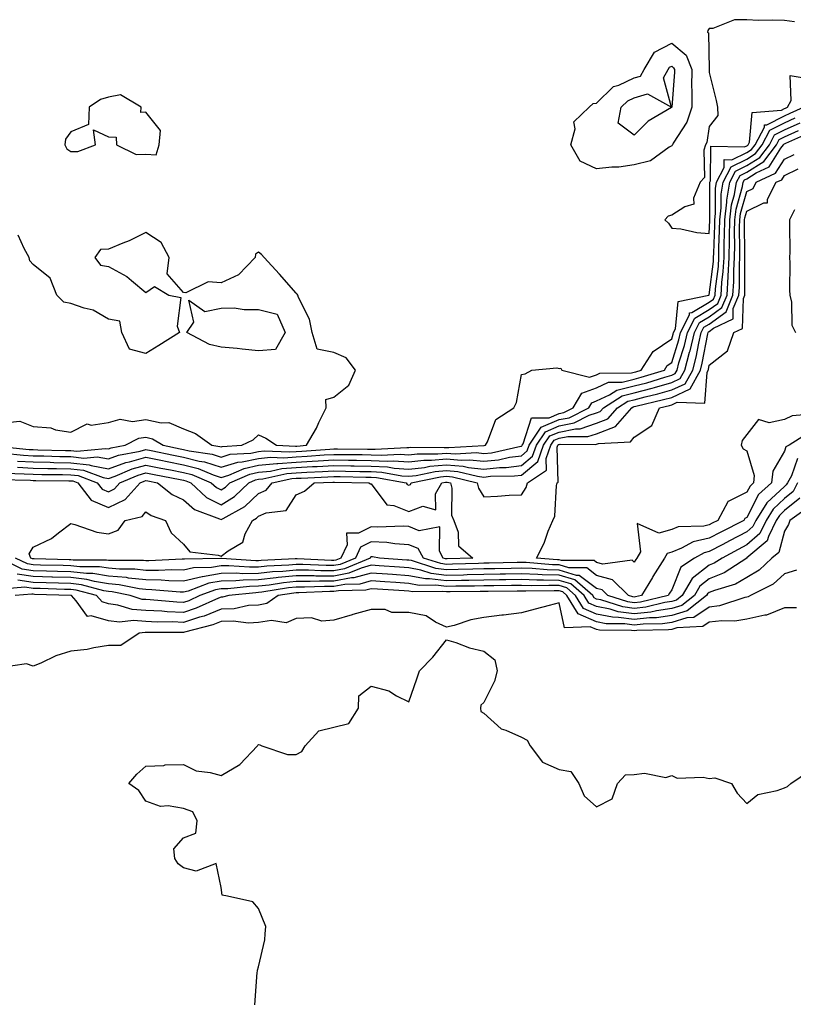
# Model space of a CAD drawing. Units: inches. Extents: x 1016003 to 1018643, y 7237178 to 7239818.
# Drawn here: x 1017554 to 1017760, y 7238613 to 7238875 of the extents above; entities that cross this region are included whole.
import ezdxf

# ---------------------------------------------------------------- set-up
doc = ezdxf.new("R2010")
doc.units = ezdxf.units.IN
doc.header["$MEASUREMENT"] = 0
doc.layers.add('Contour_10167237', color=7, linetype='Continuous', true_color=0x0f5e75)

msp = doc.modelspace()

# ---------------------------------------------------------------- linework, layer by layer
at = {"layer": 'Contour_10167237'}
for points in [[(1017760.74, 7238874.61, 2866), (1017758.05, 7238874.97, 2866), (1017754.86, 7238875.11, 2866), (1017751.15, 7238875.02, 2866), (1017748.05, 7238875.18, 2866), (1017744.76, 7238875.21, 2866), (1017738.98, 7238872.85, 2866), (1017738.05, 7238872.87, 2866), (1017737.67, 7238872.3, 2866), (1017737.53, 7238871.92, 2866), (1017737.84, 7238871.71, 2866), (1017737.98, 7238861.99, 2866), (1017738, 7238861.92, 2866), (1017738, 7238861.87, 2866), (1017738.05, 7238861.16, 2866), (1017739.85, 7238853.72, 2866), (1017740.25, 7238851.92, 2866), (1017740.29, 7238849.68, 2866), (1017738.05, 7238846.76, 2866), (1017737.42, 7238842.55, 2866), (1017737.07, 7238841.92, 2866), (1017736.63, 7238840.5, 2866), (1017736.74, 7238833.23, 2866), (1017735.64, 7238831.92, 2866), (1017733.85, 7238827.72, 2866), (1017733.89, 7238826.08, 2866), (1017731.55, 7238825.42, 2866), (1017728.05, 7238823.16, 2866), (1017727.08, 7238822.89, 2866), (1017726.2, 7238821.92, 2866), (1017727.22, 7238821.09, 2866), (1017728.05, 7238819.73, 2866), (1017730.47, 7238819.5, 2866), (1017734.72, 7238818.59, 2866), (1017738.05, 7238818.34, 2866), (1017738.18, 7238821.79, 2866), (1017738.18, 7238821.92, 2866), (1017738.2, 7238822.07, 2866), (1017738.21, 7238831.76, 2866), (1017738.23, 7238831.92, 2866), (1017738.41, 7238832.28, 2866), (1017738.45, 7238841.52, 2866), (1017747.46, 7238841.33, 2866), (1017748.05, 7238841.63, 2866), (1017748.24, 7238841.73, 2866), (1017748.37, 7238841.92, 2866), (1017748.72, 7238842.59, 2866), (1017749.45, 7238850.52, 2866), (1017757.25, 7238851.12, 2866), (1017758.05, 7238851.54, 2866), (1017758.31, 7238851.66, 2866), (1017758.91, 7238851.92, 2866), (1017759.87, 7238853.74, 2866), (1017759.6, 7238860.37, 2866), (1017765.53, 7238859.4, 2866)], [(1017548.29, 7238761.68, 2865), (1017556.97, 7238760.84, 2865), (1017558.05, 7238760.78, 2865), (1017559.22, 7238760.75, 2865), (1017566.66, 7238760.53, 2865), (1017568.05, 7238760.5, 2865), (1017569.65, 7238760.32, 2865), (1017577.24, 7238761.11, 2865), (1017578.05, 7238760.95, 2865), (1017578.76, 7238761.21, 2865), (1017582.51, 7238761.92, 2865), (1017586.17, 7238763.8, 2865), (1017588.05, 7238764.05, 2865), (1017589.81, 7238763.68, 2865), (1017592.61, 7238761.92, 2865), (1017597.13, 7238761, 2865), (1017598.05, 7238760.82, 2865), (1017599.52, 7238760.45, 2865), (1017605.71, 7238759.58, 2865), (1017608.05, 7238758.8, 2865), (1017610.43, 7238759.54, 2865), (1017615.99, 7238759.86, 2865), (1017618.05, 7238760.29, 2865), (1017619.53, 7238760.44, 2865), (1017626.29, 7238760.16, 2865), (1017628.05, 7238760.3, 2865), (1017629.58, 7238760.39, 2865), (1017637.04, 7238760.91, 2865), (1017638.05, 7238760.97, 2865), (1017639.01, 7238760.96, 2865), (1017647.06, 7238760.93, 2865), (1017648.05, 7238760.92, 2865), (1017649.1, 7238760.87, 2865), (1017657.5, 7238761.37, 2865), (1017658.05, 7238761.33, 2865), (1017658.58, 7238761.39, 2865), (1017667.42, 7238761.3, 2865), (1017668.05, 7238761.35, 2865), (1017668.67, 7238761.3, 2865), (1017677.98, 7238761.85, 2865), (1017678.05, 7238761.84, 2865), (1017678.12, 7238761.85, 2865), (1017678.44, 7238761.92, 2865), (1017678.95, 7238762.82, 2865), (1017681.19, 7238768.78, 2865), (1017685.96, 7238771.92, 2865), (1017686.69, 7238773.28, 2865), (1017688.05, 7238780.79, 2865), (1017688.99, 7238780.98, 2865), (1017690.77, 7238781.92, 2865), (1017697.44, 7238782.53, 2865), (1017698.05, 7238782.4, 2865), (1017698.56, 7238782.43, 2865), (1017698.76, 7238781.92, 2865), (1017706.17, 7238780.05, 2865), (1017708.05, 7238780.72, 2865), (1017708.86, 7238781.11, 2865), (1017717.3, 7238781.17, 2865), (1017718.05, 7238781.35, 2865), (1017718.5, 7238781.47, 2865), (1017719.94, 7238781.92, 2865), (1017723.07, 7238786.9, 2865), (1017728.05, 7238790.22, 2865), (1017728.45, 7238791.52, 2865), (1017728.55, 7238791.92, 2865), (1017729.06, 7238792.93, 2865), (1017729.77, 7238800.2, 2865), (1017737.97, 7238801.92, 2865), (1017738.01, 7238801.96, 2865), (1017738.05, 7238801.98, 2865), (1017739.14, 7238810.83, 2865), (1017739.2, 7238811.92, 2865), (1017739.22, 7238813.09, 2865), (1017739.49, 7238820.48, 2865), (1017739.51, 7238821.92, 2865), (1017739.71, 7238823.58, 2865), (1017739.72, 7238830.25, 2865), (1017740, 7238831.92, 2865), (1017742.01, 7238835.88, 2865), (1017742.01, 7238837.96, 2865), (1017744.04, 7238837.91, 2865), (1017748.05, 7238839.87, 2865), (1017749.31, 7238840.66, 2865), (1017750.26, 7238841.92, 2865), (1017752.73, 7238846.6, 2865), (1017752.78, 7238847.19, 2865), (1017753.36, 7238847.23, 2865), (1017758.05, 7238849.65, 2865), (1017759.61, 7238850.36, 2865), (1017763.13, 7238851.92, 2865)], [(1017550.17, 7238759.8, 2864), (1017555.42, 7238759.29, 2864), (1017558.05, 7238759.14, 2864), (1017560.89, 7238759.08, 2864), (1017565.09, 7238758.96, 2864), (1017568.05, 7238758.9, 2864), (1017571.46, 7238758.51, 2864), (1017575.01, 7238758.88, 2864), (1017578.05, 7238758.33, 2864), (1017580.71, 7238759.26, 2864), (1017586.49, 7238760.36, 2864), (1017588.05, 7238760.79, 2864), (1017589.47, 7238760.5, 2864), (1017595.42, 7238759.29, 2864), (1017598.05, 7238758.78, 2864), (1017602.24, 7238757.73, 2864), (1017603.66, 7238757.53, 2864), (1017608.05, 7238756.07, 2864), (1017612.51, 7238757.46, 2864), (1017613.65, 7238757.52, 2864), (1017618.05, 7238758.44, 2864), (1017621.21, 7238758.76, 2864), (1017624.74, 7238758.61, 2864), (1017628.05, 7238758.86, 2864), (1017630.94, 7238759.03, 2864), (1017635.48, 7238759.35, 2864), (1017638.05, 7238759.51, 2864), (1017640.5, 7238759.47, 2864), (1017645.58, 7238759.45, 2864), (1017648.05, 7238759.42, 2864), (1017650.7, 7238759.27, 2864), (1017655.71, 7238759.58, 2864), (1017658.05, 7238759.42, 2864), (1017660.3, 7238759.67, 2864), (1017665.75, 7238759.62, 2864), (1017668.05, 7238759.82, 2864), (1017670.34, 7238759.63, 2864), (1017676.1, 7238759.97, 2864), (1017678.05, 7238759.75, 2864), (1017680.01, 7238759.96, 2864), (1017687.84, 7238761.71, 2864), (1017688.05, 7238761.73, 2864), (1017688.15, 7238761.82, 2864), (1017688.19, 7238761.92, 2864), (1017688.45, 7238762.32, 2864), (1017690.72, 7238769.25, 2864), (1017695.38, 7238769.25, 2864), (1017698.05, 7238770.41, 2864), (1017699.32, 7238770.65, 2864), (1017701.84, 7238771.92, 2864), (1017704.15, 7238775.82, 2864), (1017708.05, 7238777.22, 2864), (1017711.24, 7238778.73, 2864), (1017714.89, 7238778.76, 2864), (1017718.05, 7238779.54, 2864), (1017719.94, 7238780.03, 2864), (1017726.09, 7238781.92, 2864), (1017726.84, 7238783.13, 2864), (1017728.05, 7238783.93, 2864), (1017729.94, 7238790.03, 2864), (1017730.39, 7238791.92, 2864), (1017732.75, 7238796.62, 2864), (1017732.81, 7238797.16, 2864), (1017733.43, 7238797.3, 2864), (1017738.05, 7238799.99, 2864), (1017739.16, 7238800.81, 2864), (1017739.62, 7238801.92, 2864), (1017739.73, 7238803.6, 2864), (1017740.46, 7238809.51, 2864), (1017740.6, 7238811.92, 2864), (1017740.63, 7238814.5, 2864), (1017740.79, 7238819.18, 2864), (1017740.83, 7238821.92, 2864), (1017741.23, 7238825.1, 2864), (1017741.23, 7238828.74, 2864), (1017741.78, 7238831.92, 2864), (1017743.89, 7238836.08, 2864), (1017748.05, 7238838.11, 2864), (1017750.38, 7238839.59, 2864), (1017752.15, 7238841.92, 2864), (1017754.19, 7238845.78, 2864), (1017758.05, 7238847.78, 2864), (1017760.92, 7238849.05, 2864)], [(1017553.87, 7238757.74, 2863), (1017558.05, 7238757.51, 2863), (1017562.56, 7238757.41, 2863), (1017563.51, 7238757.38, 2863), (1017568.05, 7238757.29, 2863), (1017572.88, 7238756.75, 2863), (1017573.43, 7238756.54, 2863), (1017578.05, 7238755.69, 2863), (1017582.66, 7238757.31, 2863), (1017583.63, 7238757.5, 2863), (1017588.05, 7238758.72, 2863), (1017592.04, 7238757.93, 2863), (1017593.71, 7238757.58, 2863), (1017598.05, 7238756.72, 2863), (1017601.9, 7238755.77, 2863), (1017605.91, 7238754.06, 2863), (1017608.05, 7238753.36, 2863), (1017610.12, 7238753.99, 2863), (1017614.18, 7238755.79, 2863), (1017618.05, 7238756.6, 2863), (1017622.89, 7238757.08, 2863), (1017623.19, 7238757.06, 2863), (1017628.05, 7238757.43, 2863), (1017632.3, 7238757.67, 2863), (1017633.92, 7238757.79, 2863), (1017638.05, 7238758.03, 2863), (1017642, 7238757.97, 2863), (1017644.1, 7238757.97, 2863), (1017648.05, 7238757.92, 2863), (1017652.28, 7238757.69, 2863), (1017653.92, 7238757.79, 2863), (1017658.05, 7238757.51, 2863), (1017662.01, 7238757.96, 2863), (1017664.06, 7238757.93, 2863), (1017668.05, 7238758.29, 2863), (1017672.01, 7238757.96, 2863), (1017674.22, 7238758.09, 2863), (1017678.05, 7238757.66, 2863), (1017681.9, 7238758.07, 2863), (1017684.87, 7238758.74, 2863), (1017688.05, 7238759.16, 2863), (1017689.55, 7238760.42, 2863), (1017690.1, 7238761.92, 2863), (1017693.26, 7238766.71, 2863), (1017698.05, 7238768.76, 2863), (1017700.7, 7238769.27, 2863), (1017705.94, 7238771.92, 2863), (1017706.73, 7238773.24, 2863), (1017708.05, 7238773.73, 2863), (1017711.46, 7238775.33, 2863), (1017713.4, 7238776.57, 2863), (1017718.05, 7238777.71, 2863), (1017721.39, 7238778.58, 2863), (1017726.19, 7238780.06, 2863), (1017728.05, 7238780.58, 2863), (1017728.97, 7238781, 2863), (1017729.47, 7238781.92, 2863), (1017729.97, 7238783.84, 2863), (1017731.44, 7238788.53, 2863), (1017732.24, 7238791.92, 2863), (1017734.17, 7238795.8, 2863), (1017738.05, 7238798.04, 2863), (1017740.28, 7238799.69, 2863), (1017741.2, 7238801.92, 2863), (1017741.42, 7238805.29, 2863), (1017741.78, 7238808.19, 2863), (1017741.99, 7238811.92, 2863), (1017742.03, 7238815.9, 2863), (1017742.1, 7238817.87, 2863), (1017742.16, 7238821.92, 2863), (1017742.76, 7238826.63, 2863), (1017742.76, 7238827.21, 2863), (1017743.56, 7238831.92, 2863), (1017745.06, 7238834.91, 2863), (1017748.05, 7238836.36, 2863), (1017751.47, 7238838.5, 2863), (1017754.05, 7238841.92, 2863), (1017755.42, 7238844.55, 2863), (1017758.05, 7238845.89, 2863), (1017762.22, 7238847.75, 2863)], [(1017550.62, 7238754.49, 2861), (1017555.6, 7238754.37, 2861), (1017558.05, 7238754.23, 2861), (1017560.32, 7238754.19, 2861), (1017565.84, 7238754.13, 2861), (1017568.05, 7238754.09, 2861), (1017569.99, 7238753.86, 2861), (1017575.08, 7238751.92, 2861), (1017576.39, 7238750.26, 2861), (1017578.05, 7238749.55, 2861), (1017579.67, 7238750.3, 2861), (1017581.12, 7238751.92, 2861), (1017585.96, 7238754.01, 2861), (1017588.05, 7238754.59, 2861), (1017590.27, 7238754.14, 2861), (1017597.16, 7238752.81, 2861), (1017598.05, 7238752.63, 2861), (1017598.63, 7238752.5, 2861), (1017599.97, 7238751.92, 2861), (1017604.18, 7238748.05, 2861), (1017608.05, 7238746.08, 2861), (1017611.65, 7238748.32, 2861), (1017615.41, 7238751.92, 2861), (1017617.25, 7238752.72, 2861), (1017618.05, 7238752.9, 2861), (1017619.13, 7238753, 2861), (1017625.59, 7238754.38, 2861), (1017628.05, 7238754.57, 2861), (1017630.86, 7238754.73, 2861), (1017635.05, 7238754.92, 2861), (1017638.05, 7238755.09, 2861), (1017641.18, 7238755.05, 2861), (1017645.01, 7238754.96, 2861), (1017648.05, 7238754.91, 2861), (1017650.89, 7238754.76, 2861), (1017656.17, 7238753.8, 2861), (1017658.05, 7238753.68, 2861), (1017660.03, 7238753.9, 2861), (1017665.02, 7238754.95, 2861), (1017668.05, 7238755.22, 2861), (1017671.1, 7238754.97, 2861), (1017676.29, 7238753.68, 2861), (1017678.05, 7238753.48, 2861), (1017679.8, 7238753.67, 2861), (1017686.21, 7238753.76, 2861), (1017688.05, 7238754, 2861), (1017692.37, 7238757.6, 2861), (1017693.92, 7238761.92, 2861), (1017695.57, 7238764.4, 2861), (1017698.05, 7238765.46, 2861), (1017702.46, 7238766.33, 2861), (1017703.65, 7238766.32, 2861), (1017708.05, 7238767.79, 2861), (1017711.03, 7238768.94, 2861), (1017713.64, 7238771.92, 2861), (1017716.33, 7238773.64, 2861), (1017718.05, 7238774.06, 2861), (1017720.95, 7238774.82, 2861), (1017724.36, 7238775.61, 2861), (1017728.05, 7238776.65, 2861), (1017731.65, 7238778.32, 2861), (1017733.63, 7238781.92, 2861), (1017734.55, 7238785.42, 2861), (1017735.26, 7238789.13, 2861), (1017735.92, 7238791.92, 2861), (1017736.63, 7238793.34, 2861), (1017738.05, 7238794.17, 2861), (1017742.51, 7238797.46, 2861), (1017744.36, 7238801.92, 2861), (1017744.58, 7238805.39, 2861), (1017744.57, 7238808.44, 2861), (1017744.77, 7238811.92, 2861), (1017744.81, 7238815.16, 2861), (1017744.77, 7238818.64, 2861), (1017744.81, 7238821.92, 2861), (1017745.18, 7238824.79, 2861), (1017746.91, 7238830.78, 2861), (1017747.1, 7238831.92, 2861), (1017747.42, 7238832.55, 2861), (1017748.05, 7238832.86, 2861), (1017750.56, 7238834.43, 2861), (1017753.95, 7238836.02, 2861), (1017757.14, 7238841.01, 2861), (1017757.83, 7238841.92, 2861), (1017757.9, 7238842.07, 2861), (1017758.05, 7238842.14, 2861), (1017758.45, 7238842.32, 2861), (1017764.82, 7238845.15, 2861)], [(1017553.86, 7238756.11, 2862), (1017558.05, 7238755.87, 2862), (1017561.92, 7238755.79, 2862), (1017564.2, 7238755.77, 2862), (1017568.05, 7238755.69, 2862), (1017571.44, 7238755.31, 2862), (1017576.66, 7238753.31, 2862), (1017578.05, 7238753.05, 2862), (1017579.8, 7238753.67, 2862), (1017584.35, 7238755.62, 2862), (1017588.05, 7238756.66, 2862), (1017592, 7238755.87, 2862), (1017594.61, 7238755.36, 2862), (1017598.05, 7238754.68, 2862), (1017600.26, 7238754.13, 2862), (1017605.45, 7238751.92, 2862), (1017606.81, 7238750.68, 2862), (1017608.05, 7238750.05, 2862), (1017609.21, 7238750.76, 2862), (1017610.41, 7238751.92, 2862), (1017615.72, 7238754.25, 2862), (1017618.05, 7238754.74, 2862), (1017621.18, 7238755.05, 2862), (1017624.26, 7238755.71, 2862), (1017628.05, 7238756, 2862), (1017632.38, 7238756.25, 2862), (1017633.67, 7238756.3, 2862), (1017638.05, 7238756.57, 2862), (1017642.63, 7238756.5, 2862), (1017643.49, 7238756.48, 2862), (1017648.05, 7238756.41, 2862), (1017652.32, 7238756.19, 2862), (1017654.11, 7238755.86, 2862), (1017658.05, 7238755.59, 2862), (1017662.18, 7238756.05, 2862), (1017663.62, 7238756.35, 2862), (1017668.05, 7238756.75, 2862), (1017672.51, 7238756.38, 2862), (1017673.94, 7238756.03, 2862), (1017678.05, 7238755.57, 2862), (1017682.14, 7238756.01, 2862), (1017683.94, 7238756.03, 2862), (1017688.05, 7238756.58, 2862), (1017690.96, 7238759.01, 2862), (1017692.01, 7238761.92, 2862), (1017694.42, 7238765.55, 2862), (1017698.05, 7238767.12, 2862), (1017702.06, 7238767.91, 2862), (1017706.03, 7238769.9, 2862), (1017708.05, 7238770.57, 2862), (1017709.03, 7238770.94, 2862), (1017709.88, 7238771.92, 2862), (1017714.87, 7238775.1, 2862), (1017718.05, 7238775.88, 2862), (1017722.84, 7238777.13, 2862), (1017723.45, 7238777.32, 2862), (1017728.05, 7238778.62, 2862), (1017730.31, 7238779.66, 2862), (1017731.55, 7238781.92, 2862), (1017732.82, 7238786.69, 2862), (1017732.92, 7238787.05, 2862), (1017734.08, 7238791.92, 2862), (1017735.4, 7238794.57, 2862), (1017738.05, 7238796.11, 2862), (1017741.39, 7238798.58, 2862), (1017742.78, 7238801.92, 2862), (1017743.1, 7238806.87, 2862), (1017743.1, 7238806.97, 2862), (1017743.38, 7238811.92, 2862), (1017743.44, 7238816.53, 2862), (1017743.43, 7238817.3, 2862), (1017743.48, 7238821.92, 2862), (1017744, 7238825.97, 2862), (1017744.77, 7238828.64, 2862), (1017745.33, 7238831.92, 2862), (1017746.24, 7238833.73, 2862), (1017748.05, 7238834.61, 2862), (1017752.54, 7238837.43, 2862), (1017755.94, 7238841.92, 2862), (1017756.66, 7238843.31, 2862), (1017758.05, 7238844.02, 2862), (1017761.84, 7238845.71, 2862)], [(1017548.96, 7238752.83, 2860), (1017557.34, 7238752.63, 2860), (1017558.05, 7238752.59, 2860), (1017558.71, 7238752.58, 2860), (1017567.47, 7238752.5, 2860), (1017568.05, 7238752.49, 2860), (1017568.56, 7238752.43, 2860), (1017569.88, 7238751.92, 2860), (1017573.47, 7238747.34, 2860), (1017578.05, 7238745.38, 2860), (1017582.51, 7238747.46, 2860), (1017586.51, 7238751.92, 2860), (1017587.58, 7238752.39, 2860), (1017588.05, 7238752.52, 2860), (1017588.55, 7238752.42, 2860), (1017591.12, 7238751.92, 2860), (1017594.99, 7238748.86, 2860), (1017598.05, 7238747.43, 2860), (1017600.97, 7238744.84, 2860), (1017607.64, 7238742.33, 2860), (1017608.05, 7238742.13, 2860), (1017608.59, 7238742.46, 2860), (1017614.38, 7238745.59, 2860), (1017618.05, 7238749.07, 2860), (1017620.03, 7238749.94, 2860), (1017621.62, 7238751.92, 2860), (1017626.92, 7238753.05, 2860), (1017628.05, 7238753.14, 2860), (1017629.34, 7238753.21, 2860), (1017636.44, 7238753.53, 2860), (1017638.05, 7238753.63, 2860), (1017639.73, 7238753.6, 2860), (1017646.55, 7238753.42, 2860), (1017648.05, 7238753.4, 2860), (1017649.46, 7238753.33, 2860), (1017657.29, 7238751.92, 2860), (1017657.64, 7238751.51, 2860), (1017658.05, 7238751.35, 2860), (1017658.47, 7238751.5, 2860), (1017658.7, 7238751.92, 2860), (1017666.43, 7238753.54, 2860), (1017668.05, 7238753.69, 2860), (1017669.68, 7238753.55, 2860), (1017676.25, 7238751.92, 2860), (1017676.6, 7238750.47, 2860), (1017678.05, 7238748.21, 2860), (1017681.62, 7238748.35, 2860), (1017684.75, 7238748.62, 2860), (1017688.05, 7238748.75, 2860), (1017689.28, 7238750.69, 2860), (1017689.6, 7238751.92, 2860), (1017694.67, 7238755.3, 2860), (1017694.58, 7238758.45, 2860), (1017695.83, 7238761.92, 2860), (1017696.72, 7238763.25, 2860), (1017698.05, 7238763.82, 2860), (1017700.41, 7238764.28, 2860), (1017705.74, 7238764.23, 2860), (1017708.05, 7238765.01, 2860), (1017713.03, 7238766.94, 2860), (1017717.4, 7238771.92, 2860), (1017717.8, 7238772.17, 2860), (1017718.05, 7238772.23, 2860), (1017718.48, 7238772.35, 2860), (1017725.89, 7238774.08, 2860), (1017728.05, 7238774.68, 2860), (1017733, 7238776.97, 2860), (1017735.71, 7238781.92, 2860), (1017736.19, 7238783.78, 2860), (1017737.68, 7238791.55, 2860), (1017737.77, 7238791.92, 2860), (1017737.85, 7238792.12, 2860), (1017738.05, 7238792.22, 2860), (1017739.21, 7238793.08, 2860), (1017744.37, 7238795.6, 2860), (1017744.44, 7238798.31, 2860), (1017745.94, 7238801.92, 2860), (1017746.07, 7238803.9, 2860), (1017746.05, 7238809.92, 2860), (1017746.16, 7238811.92, 2860), (1017746.18, 7238813.79, 2860), (1017746.12, 7238819.99, 2860), (1017746.14, 7238821.92, 2860), (1017746.35, 7238823.62, 2860), (1017748.05, 7238829.47, 2860), (1017749.69, 7238830.28, 2860), (1017750.54, 7238831.92, 2860), (1017755.65, 7238834.32, 2860), (1017758.05, 7238838.07, 2860), (1017760.61, 7238839.36, 2860)], [(1017766.46, 7238770.33, 2859), (1017760.16, 7238769.81, 2859), (1017758.05, 7238768.79, 2859), (1017754.02, 7238767.89, 2859), (1017751.16, 7238768.81, 2859), (1017748.05, 7238764.83, 2859), (1017746.78, 7238763.19, 2859), (1017746.55, 7238761.92, 2859), (1017747.1, 7238760.97, 2859), (1017748.05, 7238760.46, 2859), (1017750.03, 7238753.9, 2859), (1017749.84, 7238751.92, 2859), (1017748.9, 7238751.07, 2859), (1017748.05, 7238749.41, 2859), (1017743.08, 7238746.95, 2859), (1017743.02, 7238746.95, 2859), (1017743.01, 7238746.88, 2859), (1017740.28, 7238741.92, 2859), (1017738.8, 7238741.17, 2859), (1017738.05, 7238740.78, 2859), (1017736.57, 7238740.44, 2859), (1017729.76, 7238740.21, 2859), (1017728.05, 7238739.54, 2859), (1017724.64, 7238738.51, 2859), (1017718.86, 7238741.11, 2859), (1017719.72, 7238733.59, 2859), (1017718.73, 7238731.92, 2859), (1017718.47, 7238731.5, 2859), (1017718.05, 7238730.8, 2859), (1017717.47, 7238731.34, 2859), (1017709.69, 7238730.28, 2859), (1017708.05, 7238730.72, 2859), (1017707.37, 7238731.24, 2859), (1017698.71, 7238731.26, 2859), (1017698.05, 7238731.46, 2859), (1017697.6, 7238731.47, 2859), (1017692.04, 7238731.92, 2859), (1017694.08, 7238735.89, 2859), (1017695.17, 7238739.04, 2859), (1017696.35, 7238741.92, 2859), (1017696.91, 7238743.06, 2859), (1017697.38, 7238751.25, 2859), (1017697.55, 7238751.92, 2859), (1017697.85, 7238752.12, 2859), (1017697.58, 7238761.45, 2859), (1017697.75, 7238761.92, 2859), (1017697.87, 7238762.1, 2859), (1017698.05, 7238762.17, 2859), (1017698.37, 7238762.24, 2859), (1017707.82, 7238762.15, 2859), (1017708.05, 7238762.22, 2859), (1017708.55, 7238762.42, 2859), (1017717.1, 7238762.87, 2859), (1017718.05, 7238764.12, 2859), (1017722.77, 7238767.2, 2859), (1017724.76, 7238771.92, 2859), (1017727.42, 7238772.55, 2859), (1017728.05, 7238772.71, 2859), (1017729.53, 7238773.4, 2859), (1017736.87, 7238773.1, 2859), (1017737.45, 7238781.32, 2859), (1017737.78, 7238781.92, 2859), (1017737.84, 7238782.13, 2859), (1017738.05, 7238783.25, 2859), (1017742.91, 7238787.06, 2859), (1017744.62, 7238791.92, 2859), (1017746.93, 7238793.04, 2859), (1017747.14, 7238801.01, 2859), (1017747.51, 7238801.92, 2859), (1017747.55, 7238802.42, 2859), (1017747.52, 7238811.39, 2859), (1017747.55, 7238811.92, 2859), (1017747.55, 7238812.42, 2859), (1017747.45, 7238821.32, 2859), (1017747.46, 7238821.92, 2859), (1017747.53, 7238822.44, 2859), (1017748.05, 7238824.22, 2859), (1017752.56, 7238826.43, 2859), (1017753.55, 7238826.42, 2859), (1017753.57, 7238827.44, 2859), (1017755.87, 7238831.92, 2859), (1017757.36, 7238832.61, 2859), (1017758.05, 7238833.71, 2859), (1017761.67, 7238835.54, 2859)], [(1017760.73, 7238824.6, 2859), (1017759.43, 7238821.92, 2859), (1017759.38, 7238820.59, 2859), (1017759.47, 7238813.34, 2859), (1017759.43, 7238811.92, 2859), (1017759.51, 7238810.46, 2859), (1017759.38, 7238803.25, 2859), (1017759.47, 7238801.92, 2859), (1017759.95, 7238800.02, 2859), (1017760.05, 7238793.92, 2859), (1017761.03, 7238791.92, 2859)], [(1017551.91, 7238768.06, 2866), (1017554.47, 7238768.34, 2866), (1017558.05, 7238766.92, 2866), (1017562.68, 7238766.55, 2866), (1017563.91, 7238766.06, 2866), (1017568.05, 7238765.46, 2866), (1017572.37, 7238767.6, 2866), (1017573.43, 7238767.3, 2866), (1017578.05, 7238768.02, 2866), (1017581.13, 7238768.84, 2866), (1017584.42, 7238768.29, 2866), (1017588.05, 7238768.76, 2866), (1017592.06, 7238767.91, 2866), (1017594.15, 7238768.02, 2866), (1017598.05, 7238766.33, 2866), (1017601.23, 7238765.1, 2866), (1017605.62, 7238761.92, 2866), (1017607.75, 7238761.62, 2866), (1017608.05, 7238761.52, 2866), (1017608.35, 7238761.62, 2866), (1017613.56, 7238761.92, 2866), (1017616.55, 7238763.42, 2866), (1017618.05, 7238764.69, 2866), (1017619.92, 7238763.8, 2866), (1017622.78, 7238761.92, 2866), (1017627.84, 7238761.71, 2866), (1017628.05, 7238761.72, 2866), (1017628.24, 7238761.73, 2866), (1017630.78, 7238761.92, 2866), (1017633.47, 7238766.5, 2866), (1017634.11, 7238767.98, 2866), (1017636.02, 7238771.92, 2866), (1017635.9, 7238774.07, 2866), (1017638.05, 7238774.71, 2866), (1017642.07, 7238777.9, 2866), (1017643.88, 7238781.92, 2866), (1017641.37, 7238785.24, 2866), (1017638.05, 7238786.65, 2866), (1017633.67, 7238787.55, 2866), (1017632.3, 7238791.92, 2866), (1017631.59, 7238795.46, 2866), (1017628.67, 7238801.3, 2866), (1017628.46, 7238801.92, 2866), (1017628.3, 7238802.17, 2866), (1017628.05, 7238802.4, 2866), (1017623.63, 7238807.5, 2866), (1017619.5, 7238811.92, 2866), (1017618.81, 7238812.68, 2866), (1017618.05, 7238813.36, 2866), (1017617.2, 7238812.77, 2866), (1017617.16, 7238811.92, 2866), (1017612.66, 7238807.31, 2866), (1017608.05, 7238805.2, 2866), (1017604.58, 7238805.39, 2866), (1017598.62, 7238802.49, 2866), (1017598.05, 7238802.59, 2866), (1017593.66, 7238807.53, 2866), (1017594.19, 7238811.92, 2866), (1017592.06, 7238815.93, 2866), (1017588.05, 7238818.58, 2866), (1017583.61, 7238816.36, 2866), (1017581.86, 7238815.73, 2866), (1017578.05, 7238814.15, 2866), (1017575.96, 7238814.01, 2866), (1017574.45, 7238811.92, 2866), (1017575.97, 7238809.84, 2866), (1017578.05, 7238809.5, 2866), (1017582.97, 7238806.84, 2866), (1017584.17, 7238805.8, 2866), (1017588.05, 7238802.57, 2866), (1017590.28, 7238804.15, 2866), (1017594.09, 7238801.92, 2866), (1017597.37, 7238801.24, 2866), (1017596.35, 7238793.62, 2866), (1017597.01, 7238791.92, 2866), (1017591.46, 7238788.51, 2866), (1017588.05, 7238786.36, 2866), (1017583.65, 7238787.52, 2866), (1017581.62, 7238791.92, 2866), (1017581.05, 7238794.92, 2866), (1017578.05, 7238795.54, 2866), (1017573.98, 7238797.85, 2866), (1017571.58, 7238798.39, 2866), (1017568.05, 7238799.68, 2866), (1017566.18, 7238800.05, 2866), (1017564.3, 7238801.92, 2866), (1017562.52, 7238806.39, 2866), (1017558.05, 7238810.01, 2866), (1017557.14, 7238811.01, 2866), (1017556.97, 7238811.92, 2866), (1017555.62, 7238814.35, 2866), (1017553.98, 7238817.85, 2866)], [(1017764.67, 7238765.3, 2860), (1017759.28, 7238761.92, 2860), (1017758.47, 7238761.5, 2860), (1017758.05, 7238760.34, 2860), (1017754.93, 7238755.04, 2860), (1017754.63, 7238751.92, 2860), (1017751.18, 7238748.79, 2860), (1017748.05, 7238742.69, 2860), (1017747.53, 7238742.44, 2860), (1017747.25, 7238741.92, 2860), (1017741.14, 7238738.83, 2860), (1017738.05, 7238737.21, 2860), (1017733.75, 7238736.22, 2860), (1017730.64, 7238734.51, 2860), (1017728.05, 7238733.49, 2860), (1017726.84, 7238733.13, 2860), (1017726.13, 7238731.92, 2860), (1017723.01, 7238726.96, 2860), (1017722.9, 7238726.77, 2860), (1017719.98, 7238721.92, 2860), (1017718.41, 7238721.56, 2860), (1017718.05, 7238721.51, 2860), (1017717.69, 7238721.56, 2860), (1017716.56, 7238721.92, 2860), (1017712.26, 7238726.13, 2860), (1017708.05, 7238727.27, 2860), (1017705.4, 7238729.27, 2860), (1017700.69, 7238729.28, 2860), (1017698.05, 7238730.07, 2860), (1017696.26, 7238730.13, 2860), (1017689.27, 7238730.7, 2860), (1017688.05, 7238730.74, 2860), (1017686.85, 7238730.72, 2860), (1017679.43, 7238730.54, 2860), (1017678.05, 7238730.51, 2860), (1017676.61, 7238730.48, 2860), (1017669.71, 7238730.26, 2860), (1017668.05, 7238730.23, 2860), (1017666.55, 7238730.42, 2860), (1017661.91, 7238731.92, 2860), (1017660.55, 7238734.42, 2860), (1017658.05, 7238735.44, 2860), (1017654.28, 7238735.69, 2860), (1017652.14, 7238736.01, 2860), (1017648.05, 7238736.24, 2860), (1017645.19, 7238734.78, 2860), (1017643.82, 7238731.92, 2860), (1017639.77, 7238730.2, 2860), (1017638.05, 7238729.89, 2860), (1017636.02, 7238729.89, 2860), (1017629.79, 7238730.18, 2860), (1017628.05, 7238730.18, 2860), (1017626.13, 7238730, 2860), (1017620.23, 7238729.74, 2860), (1017618.05, 7238729.51, 2860), (1017615.59, 7238729.46, 2860), (1017610.13, 7238729.84, 2860), (1017608.05, 7238729.8, 2860), (1017605.5, 7238729.37, 2860), (1017600.69, 7238729.28, 2860), (1017598.05, 7238728.66, 2860), (1017594.86, 7238728.73, 2860), (1017591.41, 7238728.56, 2860), (1017588.05, 7238728.62, 2860), (1017585.08, 7238728.95, 2860), (1017581.03, 7238728.94, 2860), (1017578.05, 7238729.21, 2860), (1017575.71, 7238729.58, 2860), (1017570.41, 7238729.56, 2860), (1017568.05, 7238729.84, 2860), (1017566.03, 7238729.9, 2860), (1017559.92, 7238730.05, 2860), (1017558.05, 7238730.1, 2860), (1017556.48, 7238730.35, 2860), (1017553.33, 7238731.92, 2860)], [(1017761.56, 7238758.41, 2861), (1017759.92, 7238753.79, 2861), (1017758.83, 7238751.92, 2861), (1017758.56, 7238751.41, 2861), (1017758.05, 7238750.99, 2861), (1017753.36, 7238746.61, 2861), (1017750.45, 7238741.92, 2861), (1017749.66, 7238740.31, 2861), (1017748.05, 7238738.85, 2861), (1017743.46, 7238736.51, 2861), (1017741.69, 7238735.56, 2861), (1017738.05, 7238733.65, 2861), (1017736.64, 7238733.33, 2861), (1017734.09, 7238731.92, 2861), (1017730.49, 7238729.48, 2861), (1017728.05, 7238723.48, 2861), (1017727.44, 7238722.53, 2861), (1017727.08, 7238721.92, 2861), (1017719.76, 7238720.21, 2861), (1017718.05, 7238720.02, 2861), (1017716.38, 7238720.25, 2861), (1017711.06, 7238721.92, 2861), (1017709.54, 7238723.41, 2861), (1017708.05, 7238723.81, 2861), (1017703.43, 7238727.3, 2861), (1017702.67, 7238727.3, 2861), (1017698.05, 7238728.7, 2861), (1017694.92, 7238728.79, 2861), (1017690.85, 7238729.12, 2861), (1017688.05, 7238729.21, 2861), (1017685.3, 7238729.17, 2861), (1017680.91, 7238729.06, 2861), (1017678.05, 7238729.01, 2861), (1017675.08, 7238728.95, 2861), (1017671.15, 7238728.82, 2861), (1017668.05, 7238728.77, 2861), (1017665.26, 7238729.13, 2861), (1017658.74, 7238731.23, 2861), (1017658.05, 7238731.35, 2861), (1017657.52, 7238731.39, 2861), (1017650.22, 7238731.92, 2861), (1017648.34, 7238732.21, 2861), (1017648.05, 7238732.22, 2861), (1017647.84, 7238732.13, 2861), (1017647.76, 7238731.92, 2861), (1017640.94, 7238729.03, 2861), (1017638.05, 7238728.5, 2861), (1017634.64, 7238728.51, 2861), (1017631.3, 7238728.67, 2861), (1017628.05, 7238728.68, 2861), (1017624.46, 7238728.33, 2861), (1017621.76, 7238728.21, 2861), (1017618.05, 7238727.8, 2861), (1017613.86, 7238727.73, 2861), (1017612.12, 7238727.85, 2861), (1017608.05, 7238727.77, 2861), (1017603.07, 7238726.94, 2861), (1017603.03, 7238726.94, 2861), (1017598.05, 7238725.75, 2861), (1017594.14, 7238725.83, 2861), (1017592.13, 7238726, 2861), (1017588.05, 7238726.07, 2861), (1017583.38, 7238726.59, 2861), (1017582.84, 7238726.71, 2861), (1017578.05, 7238727.13, 2861), (1017573.91, 7238727.78, 2861), (1017572.2, 7238727.77, 2861), (1017568.05, 7238728.27, 2861), (1017564.5, 7238728.37, 2861), (1017561.54, 7238728.43, 2861), (1017558.05, 7238728.53, 2861), (1017555.12, 7238728.99, 2861), (1017549.28, 7238731.92, 2861)], [(1017761.55, 7238751.92, 2862), (1017760.34, 7238749.63, 2862), (1017758.05, 7238747.76, 2862), (1017755.03, 7238744.94, 2862), (1017753.16, 7238741.92, 2862), (1017751.49, 7238738.48, 2862), (1017748.05, 7238735.39, 2862), (1017745.76, 7238734.21, 2862), (1017741.45, 7238731.92, 2862), (1017739.39, 7238730.58, 2862), (1017738.05, 7238730.04, 2862), (1017733.51, 7238726.46, 2862), (1017730.85, 7238721.92, 2862), (1017729.28, 7238720.69, 2862), (1017728.05, 7238720.32, 2862), (1017726.18, 7238720.05, 2862), (1017721.11, 7238718.86, 2862), (1017718.05, 7238718.52, 2862), (1017715.07, 7238718.94, 2862), (1017709.18, 7238720.79, 2862), (1017708.05, 7238721, 2862), (1017707.41, 7238721.28, 2862), (1017707.01, 7238721.92, 2862), (1017702.2, 7238726.07, 2862), (1017698.05, 7238727.32, 2862), (1017693.58, 7238727.45, 2862), (1017692.42, 7238727.55, 2862), (1017688.05, 7238727.68, 2862), (1017683.74, 7238727.61, 2862), (1017682.39, 7238727.58, 2862), (1017678.05, 7238727.51, 2862), (1017673.55, 7238727.42, 2862), (1017672.58, 7238727.39, 2862), (1017668.05, 7238727.3, 2862), (1017663.96, 7238727.83, 2862), (1017661.27, 7238728.7, 2862), (1017658.05, 7238729.28, 2862), (1017655.58, 7238729.45, 2862), (1017650.12, 7238729.85, 2862), (1017648.05, 7238729.99, 2862), (1017645.38, 7238729.25, 2862), (1017642.1, 7238727.87, 2862), (1017638.05, 7238727.13, 2862), (1017633.26, 7238727.13, 2862), (1017632.82, 7238727.15, 2862), (1017628.05, 7238727.17, 2862), (1017623.26, 7238726.71, 2862), (1017622.75, 7238726.62, 2862), (1017618.05, 7238726.1, 2862), (1017613.94, 7238726.03, 2862), (1017611.95, 7238725.82, 2862), (1017608.05, 7238725.74, 2862), (1017604.78, 7238725.19, 2862), (1017599.26, 7238723.13, 2862), (1017598.05, 7238722.84, 2862), (1017597.11, 7238722.86, 2862), (1017589.62, 7238723.49, 2862), (1017588.05, 7238723.52, 2862), (1017586.24, 7238723.73, 2862), (1017580.93, 7238724.8, 2862), (1017578.05, 7238725.06, 2862), (1017574.33, 7238725.64, 2862), (1017572.32, 7238726.19, 2862), (1017568.05, 7238726.69, 2862), (1017563.15, 7238726.82, 2862), (1017562.96, 7238726.83, 2862), (1017558.05, 7238726.97, 2862), (1017553.77, 7238727.64, 2862)], [(1017762.12, 7238747.85, 2863), (1017758.05, 7238744.53, 2863), (1017756.7, 7238743.27, 2863), (1017755.86, 7238741.92, 2863), (1017753.81, 7238737.68, 2863), (1017753.49, 7238736.48, 2863), (1017748.08, 7238731.95, 2863), (1017748.05, 7238731.92, 2863), (1017741.99, 7238727.98, 2863), (1017738.05, 7238726.38, 2863), (1017735.55, 7238724.42, 2863), (1017734.09, 7238721.92, 2863), (1017730.7, 7238719.27, 2863), (1017728.05, 7238718.45, 2863), (1017724.02, 7238717.89, 2863), (1017722.44, 7238717.53, 2863), (1017718.05, 7238717.03, 2863), (1017713.76, 7238717.63, 2863), (1017711.69, 7238718.28, 2863), (1017708.05, 7238718.97, 2863), (1017705.99, 7238719.86, 2863), (1017704.72, 7238721.92, 2863), (1017701.14, 7238725.01, 2863), (1017698.05, 7238725.93, 2863), (1017693.91, 7238726.06, 2863), (1017692.16, 7238726.03, 2863), (1017688.05, 7238726.16, 2863), (1017683.88, 7238726.09, 2863), (1017682.21, 7238726.08, 2863), (1017678.05, 7238726.01, 2863), (1017674.05, 7238725.92, 2863), (1017672.04, 7238725.91, 2863), (1017668.05, 7238725.84, 2863), (1017663.56, 7238726.41, 2863), (1017662.52, 7238726.39, 2863), (1017658.05, 7238727.21, 2863), (1017653.65, 7238727.52, 2863), (1017652.37, 7238727.6, 2863), (1017648.05, 7238727.91, 2863), (1017643.36, 7238726.61, 2863), (1017642.73, 7238726.6, 2863), (1017638.05, 7238725.74, 2863), (1017634.22, 7238725.75, 2863), (1017631.78, 7238725.65, 2863), (1017628.05, 7238725.67, 2863), (1017624.63, 7238725.34, 2863), (1017620.84, 7238724.71, 2863), (1017618.05, 7238724.4, 2863), (1017615.61, 7238724.36, 2863), (1017609.87, 7238723.74, 2863), (1017608.05, 7238723.71, 2863), (1017606.52, 7238723.45, 2863), (1017602.42, 7238721.92, 2863), (1017599.43, 7238720.54, 2863), (1017598.05, 7238720.09, 2863), (1017596.3, 7238720.17, 2863), (1017589.18, 7238720.79, 2863), (1017588.05, 7238720.84, 2863), (1017587.05, 7238720.92, 2863), (1017583.85, 7238721.92, 2863), (1017579.03, 7238722.9, 2863), (1017578.05, 7238722.98, 2863), (1017576.79, 7238723.18, 2863), (1017570.9, 7238724.77, 2863), (1017568.05, 7238725.11, 2863), (1017564.77, 7238725.2, 2863), (1017561.43, 7238725.3, 2863), (1017558.05, 7238725.4, 2863), (1017553.92, 7238726.05, 2863)], [(1017764.5, 7238745.47, 2864), (1017759.47, 7238741.92, 2864), (1017759.17, 7238740.8, 2864), (1017758.05, 7238739.11, 2864), (1017756.55, 7238733.42, 2864), (1017754.74, 7238731.92, 2864), (1017751.31, 7238728.66, 2864), (1017748.05, 7238726.73, 2864), (1017745, 7238724.97, 2864), (1017739.42, 7238723.29, 2864), (1017738.05, 7238722.73, 2864), (1017737.59, 7238722.38, 2864), (1017737.33, 7238721.92, 2864), (1017732.12, 7238717.85, 2864), (1017728.05, 7238716.6, 2864), (1017723.95, 7238716.02, 2864), (1017722.12, 7238715.99, 2864), (1017718.05, 7238715.53, 2864), (1017713.85, 7238716.12, 2864), (1017712.27, 7238716.14, 2864), (1017708.05, 7238716.94, 2864), (1017704.57, 7238718.44, 2864), (1017702.43, 7238721.92, 2864), (1017700.08, 7238723.95, 2864), (1017698.05, 7238724.56, 2864), (1017695.34, 7238724.63, 2864), (1017690.68, 7238724.55, 2864), (1017688.05, 7238724.63, 2864), (1017685.37, 7238724.6, 2864), (1017680.68, 7238724.55, 2864), (1017678.05, 7238724.51, 2864), (1017675.52, 7238724.45, 2864), (1017670.55, 7238724.42, 2864), (1017668.05, 7238724.37, 2864), (1017665.24, 7238724.73, 2864), (1017660.77, 7238724.64, 2864), (1017658.05, 7238725.14, 2864), (1017654.59, 7238725.38, 2864), (1017651.69, 7238725.56, 2864), (1017648.05, 7238725.82, 2864), (1017645, 7238724.97, 2864), (1017641.04, 7238724.91, 2864), (1017638.05, 7238724.36, 2864), (1017635.61, 7238724.36, 2864), (1017630.29, 7238724.16, 2864), (1017628.05, 7238724.16, 2864), (1017626.01, 7238723.96, 2864), (1017618.93, 7238722.8, 2864), (1017618.05, 7238722.7, 2864), (1017617.28, 7238722.69, 2864), (1017610.14, 7238721.92, 2864), (1017608.43, 7238721.54, 2864), (1017608.05, 7238721.52, 2864), (1017607.39, 7238721.26, 2864), (1017601.43, 7238718.54, 2864), (1017598.05, 7238717.44, 2864), (1017593.73, 7238717.6, 2864), (1017592.23, 7238717.74, 2864), (1017588.05, 7238717.93, 2864), (1017584.36, 7238718.23, 2864), (1017580.56, 7238719.41, 2864), (1017578.05, 7238719.73, 2864), (1017576.35, 7238720.22, 2864), (1017574.83, 7238721.92, 2864), (1017569.5, 7238723.37, 2864), (1017568.05, 7238723.53, 2864), (1017566.39, 7238723.58, 2864), (1017559.91, 7238723.78, 2864), (1017558.05, 7238723.82, 2864), (1017555.78, 7238724.19, 2864), (1017549.77, 7238723.64, 2864)], [(1017761.28, 7238728.69, 2865), (1017758.05, 7238727.75, 2865), (1017755.04, 7238724.93, 2865), (1017749, 7238721.92, 2865), (1017748.4, 7238721.57, 2865), (1017748.05, 7238721.49, 2865), (1017747.52, 7238721.39, 2865), (1017740.81, 7238719.16, 2865), (1017738.05, 7238718.81, 2865), (1017733.89, 7238716.08, 2865), (1017732.11, 7238715.98, 2865), (1017728.05, 7238714.73, 2865), (1017725.58, 7238714.39, 2865), (1017720.44, 7238714.31, 2865), (1017718.05, 7238714.04, 2865), (1017715.59, 7238714.38, 2865), (1017710.56, 7238714.43, 2865), (1017708.05, 7238714.91, 2865), (1017703.16, 7238717.03, 2865), (1017700.14, 7238721.92, 2865), (1017699.02, 7238722.89, 2865), (1017698.05, 7238723.18, 2865), (1017696.75, 7238723.22, 2865), (1017689.2, 7238723.07, 2865), (1017688.05, 7238723.11, 2865), (1017686.88, 7238723.09, 2865), (1017679.15, 7238723.02, 2865), (1017678.05, 7238723, 2865), (1017677, 7238722.97, 2865), (1017669.06, 7238722.93, 2865), (1017668.05, 7238722.91, 2865), (1017666.92, 7238723.05, 2865), (1017659.03, 7238722.9, 2865), (1017658.05, 7238723.07, 2865), (1017656.81, 7238723.16, 2865), (1017649.74, 7238723.61, 2865), (1017648.05, 7238723.73, 2865), (1017646.63, 7238723.34, 2865), (1017639.34, 7238723.21, 2865), (1017638.05, 7238722.97, 2865), (1017637, 7238722.97, 2865), (1017628.78, 7238722.65, 2865), (1017628.05, 7238722.65, 2865), (1017627.39, 7238722.58, 2865), (1017623.29, 7238721.92, 2865), (1017620.19, 7238719.78, 2865), (1017618.05, 7238719.4, 2865), (1017615.39, 7238719.26, 2865), (1017611.57, 7238718.4, 2865), (1017608.05, 7238718.28, 2865), (1017603.51, 7238716.46, 2865), (1017602.28, 7238716.15, 2865), (1017598.05, 7238714.77, 2865), (1017595.08, 7238714.89, 2865), (1017591.01, 7238714.88, 2865), (1017588.05, 7238715.01, 2865), (1017584.69, 7238715.28, 2865), (1017580.99, 7238714.86, 2865), (1017578.05, 7238715.22, 2865), (1017573.42, 7238716.55, 2865), (1017572.51, 7238716.38, 2865), (1017569.49, 7238720.48, 2865), (1017568.21, 7238721.92, 2865), (1017568.08, 7238721.95, 2865), (1017568.05, 7238721.96, 2865), (1017568.01, 7238721.96, 2865), (1017558.38, 7238722.25, 2865), (1017558.05, 7238722.26, 2865), (1017557.65, 7238722.32, 2865), (1017553.18, 7238721.92, 2865)], [(1017761.29, 7238718.68, 2866), (1017758.05, 7238718.65, 2866), (1017753.28, 7238716.69, 2866), (1017752.84, 7238716.71, 2866), (1017748.05, 7238715.68, 2866), (1017744.87, 7238715.1, 2866), (1017741.37, 7238715.24, 2866), (1017738.05, 7238714.83, 2866), (1017736.3, 7238713.67, 2866), (1017729.43, 7238713.3, 2866), (1017728.05, 7238712.88, 2866), (1017727.21, 7238712.76, 2866), (1017718.75, 7238712.62, 2866), (1017718.05, 7238712.55, 2866), (1017717.33, 7238712.64, 2866), (1017708.85, 7238712.72, 2866), (1017708.05, 7238712.88, 2866), (1017706.37, 7238713.6, 2866), (1017699.47, 7238713.34, 2866), (1017698.05, 7238720, 2866), (1017695.43, 7238719.3, 2866), (1017691.71, 7238718.26, 2866), (1017688.05, 7238717.35, 2866), (1017683.22, 7238716.75, 2866), (1017682.84, 7238716.71, 2866), (1017678.05, 7238716.12, 2866), (1017674.54, 7238715.43, 2866), (1017670.11, 7238713.98, 2866), (1017668.05, 7238713.48, 2866), (1017665.13, 7238714.84, 2866), (1017662.68, 7238716.55, 2866), (1017658.05, 7238717.41, 2866), (1017653.55, 7238717.42, 2866), (1017651.73, 7238718.24, 2866), (1017648.05, 7238718.25, 2866), (1017643.12, 7238716.85, 2866), (1017642.92, 7238716.79, 2866), (1017638.05, 7238715.41, 2866), (1017634.87, 7238715.1, 2866), (1017632.15, 7238716.02, 2866), (1017628.05, 7238715.86, 2866), (1017625.34, 7238714.63, 2866), (1017621.46, 7238715.33, 2866), (1017618.05, 7238714.73, 2866), (1017615.38, 7238714.59, 2866), (1017611.27, 7238715.14, 2866), (1017608.05, 7238715.03, 2866), (1017605.83, 7238714.14, 2866), (1017598.32, 7238712.19, 2866), (1017598.05, 7238712.11, 2866), (1017597.85, 7238712.12, 2866), (1017588.22, 7238712.09, 2866), (1017588.05, 7238712.1, 2866), (1017587.86, 7238712.11, 2866), (1017586.22, 7238711.92, 2866), (1017581.34, 7238708.63, 2866), (1017578.05, 7238708.6, 2866), (1017574.15, 7238708.02, 2866), (1017572.41, 7238707.56, 2866), (1017568.05, 7238707.08, 2866), (1017564.05, 7238705.92, 2866), (1017560.04, 7238703.91, 2866), (1017558.05, 7238703.11, 2866), (1017556.21, 7238703.76, 2866), (1017548.85, 7238702.72, 2866)], [(1017616.99, 7238612.98, 2866), (1017617.69, 7238621.56, 2866), (1017617.77, 7238621.92, 2866), (1017617.78, 7238622.19, 2866), (1017618.05, 7238623.11, 2866), (1017619.71, 7238630.26, 2866), (1017619.82, 7238631.92, 2866), (1017619.97, 7238633.84, 2866), (1017618.05, 7238638.62, 2866), (1017616.5, 7238640.37, 2866), (1017609.78, 7238641.92, 2866), (1017608.33, 7238642.2, 2866), (1017608.05, 7238644.21, 2866), (1017606.75, 7238650.62, 2866), (1017601.4, 7238648.57, 2866), (1017598.05, 7238649.48, 2866), (1017596.62, 7238650.49, 2866), (1017595.74, 7238651.92, 2866), (1017595.47, 7238654.5, 2866), (1017598.05, 7238657.4, 2866), (1017601.28, 7238658.69, 2866), (1017601.67, 7238661.92, 2866), (1017600.5, 7238664.37, 2866), (1017598.05, 7238665.24, 2866), (1017593.99, 7238665.98, 2866), (1017591.88, 7238665.75, 2866), (1017588.05, 7238667.22, 2866), (1017586.17, 7238670.04, 2866), (1017583.48, 7238671.92, 2866), (1017585.62, 7238674.35, 2866), (1017588.05, 7238676.49, 2866), (1017592.84, 7238676.71, 2866), (1017593.12, 7238676.85, 2866), (1017598.05, 7238676.94, 2866), (1017601.42, 7238675.29, 2866), (1017605.11, 7238674.86, 2866), (1017608.05, 7238673.99, 2866), (1017613.05, 7238676.92, 2866), (1017617.77, 7238681.92, 2866), (1017617.86, 7238682.11, 2866), (1017618.05, 7238682.24, 2866), (1017618.34, 7238682.21, 2866), (1017618.88, 7238681.92, 2866), (1017625.73, 7238679.6, 2866), (1017628.05, 7238679.6, 2866), (1017629.58, 7238680.39, 2866), (1017630.48, 7238681.92, 2866), (1017634.07, 7238685.9, 2866), (1017638.05, 7238686.88, 2866), (1017642.1, 7238687.87, 2866), (1017644.6, 7238691.92, 2866), (1017644.73, 7238695.24, 2866), (1017648.05, 7238697.82, 2866), (1017652.69, 7238696.56, 2866), (1017654.72, 7238695.25, 2866), (1017658.05, 7238693.6, 2866), (1017660.2, 7238699.77, 2866), (1017660.88, 7238701.92, 2866), (1017664.42, 7238705.55, 2866), (1017668.05, 7238710.15, 2866), (1017670.58, 7238709.39, 2866), (1017674.18, 7238708.05, 2866), (1017678.05, 7238707.12, 2866), (1017680.94, 7238704.81, 2866), (1017681.59, 7238701.92, 2866), (1017680.85, 7238699.12, 2866), (1017678.05, 7238693.48, 2866), (1017677.25, 7238692.72, 2866), (1017677.12, 7238691.92, 2866), (1017677.2, 7238691.07, 2866), (1017678.05, 7238690.61, 2866), (1017682.61, 7238686.48, 2866), (1017683.84, 7238686.13, 2866), (1017688.05, 7238684.2, 2866), (1017689.55, 7238683.42, 2866), (1017690.34, 7238681.92, 2866), (1017693.67, 7238677.55, 2866), (1017698.05, 7238675.65, 2866), (1017701.22, 7238675.09, 2866), (1017703.33, 7238671.92, 2866), (1017704.77, 7238668.64, 2866), (1017708.05, 7238665.67, 2866), (1017712.17, 7238667.8, 2866), (1017713.64, 7238671.92, 2866), (1017715.72, 7238674.25, 2866), (1017718.05, 7238674.26, 2866), (1017720.77, 7238674.64, 2866), (1017726.48, 7238673.49, 2866), (1017728.05, 7238674, 2866), (1017729.49, 7238673.36, 2866), (1017736.38, 7238673.59, 2866), (1017738.05, 7238673.21, 2866), (1017739.56, 7238673.43, 2866), (1017743.97, 7238671.92, 2866), (1017745.5, 7238669.37, 2866), (1017748.05, 7238666.55, 2866), (1017750.97, 7238669, 2866), (1017756.13, 7238670, 2866), (1017758.05, 7238670.78, 2866), (1017758.88, 7238671.09, 2866), (1017759.73, 7238671.92, 2866), (1017764.7, 7238675.27, 2866)]]:
    msp.add_polyline3d(points, dxfattribs=at)
for points in [[(1017728.05, 7238841.63, 2865), (1017727.4, 7238841.27, 2865), (1017722.35, 7238837.62, 2865), (1017718.05, 7238836.57, 2865), (1017713.99, 7238835.98, 2865), (1017712.08, 7238835.95, 2865), (1017708.05, 7238835.48, 2865), (1017703.7, 7238837.57, 2865), (1017701.21, 7238841.92, 2865), (1017702.3, 7238846.17, 2865), (1017701.94, 7238848.03, 2865), (1017706.03, 7238851.92, 2865), (1017707.09, 7238852.88, 2865), (1017708.05, 7238852.96, 2865), (1017712.53, 7238857.44, 2865), (1017713.94, 7238857.81, 2865), (1017718.05, 7238859.7, 2865), (1017719.77, 7238860.2, 2865), (1017720.73, 7238861.92, 2865), (1017723.42, 7238866.55, 2865), (1017728.05, 7238868.97, 2865), (1017731.91, 7238865.78, 2865), (1017733.38, 7238861.92, 2865), (1017733.35, 7238857.22, 2865), (1017733.39, 7238856.58, 2865), (1017733.37, 7238851.92, 2865), (1017732.07, 7238847.9, 2865), (1017728.44, 7238842.31, 2865), (1017728.24, 7238841.92, 2865), (1017728.19, 7238841.78, 2865)], [(1017728.05, 7238851.9, 2864), (1017728, 7238851.87, 2864), (1017721.76, 7238848.21, 2864), (1017718.05, 7238844.45, 2864), (1017713.8, 7238847.67, 2864), (1017714.6, 7238851.92, 2864), (1017716.33, 7238853.64, 2864), (1017718.05, 7238854.44, 2864), (1017721.59, 7238855.46, 2864), (1017728.01, 7238851.96, 2864), (1017725.87, 7238859.74, 2864), (1017727.08, 7238861.92, 2864), (1017727.43, 7238862.54, 2864), (1017728.05, 7238862.85, 2864), (1017728.56, 7238862.43, 2864), (1017728.75, 7238861.92, 2864), (1017728.75, 7238861.22, 2864), (1017728.06, 7238851.91, 2864)], [(1017588.05, 7238839.39, 2866), (1017590.75, 7238839.22, 2866), (1017591.59, 7238841.92, 2866), (1017591.88, 7238845.75, 2866), (1017588.05, 7238850.58, 2866), (1017586.65, 7238850.52, 2866), (1017586.73, 7238851.92, 2866), (1017581.3, 7238855.17, 2866), (1017578.05, 7238854.62, 2866), (1017575.98, 7238853.99, 2866), (1017572.9, 7238851.92, 2866), (1017572.7, 7238847.27, 2866), (1017568.05, 7238845.4, 2866), (1017566.59, 7238843.38, 2866), (1017566.41, 7238841.92, 2866), (1017566.95, 7238840.82, 2866), (1017568.05, 7238840.11, 2866), (1017569.87, 7238840.1, 2866), (1017574.58, 7238841.92, 2866), (1017574.1, 7238845.87, 2866), (1017578.05, 7238844.03, 2866), (1017580.08, 7238843.95, 2866), (1017580.18, 7238841.92, 2866), (1017585.45, 7238839.32, 2866)], [(1017618.05, 7238787.11, 2866), (1017613.62, 7238787.49, 2866), (1017612.31, 7238787.66, 2866), (1017608.05, 7238788.06, 2866), (1017604.92, 7238788.79, 2866), (1017598.97, 7238791.92, 2866), (1017600.81, 7238794.68, 2866), (1017599.43, 7238800.54, 2866), (1017603.7, 7238797.57, 2866), (1017608.05, 7238798.39, 2866), (1017611.5, 7238798.47, 2866), (1017614.18, 7238798.05, 2866), (1017618.05, 7238798.11, 2866), (1017622.99, 7238796.86, 2866), (1017625.14, 7238791.92, 2866), (1017622.54, 7238787.43, 2866)], [(1017668.05, 7238731.7, 2859), (1017667.84, 7238731.71, 2859), (1017667.22, 7238731.92, 2859), (1017666.22, 7238733.75, 2859), (1017666.32, 7238740.19, 2859), (1017660.82, 7238739.15, 2859), (1017658.05, 7238740.28, 2859), (1017656.52, 7238740.39, 2859), (1017649.81, 7238740.16, 2859), (1017648.05, 7238740.26, 2859), (1017644.64, 7238738.51, 2859), (1017641.46, 7238738.51, 2859), (1017641.59, 7238735.46, 2859), (1017639.9, 7238731.92, 2859), (1017638.6, 7238731.37, 2859), (1017638.05, 7238731.27, 2859), (1017637.41, 7238731.28, 2859), (1017628.28, 7238731.69, 2859), (1017628.05, 7238731.7, 2859), (1017627.8, 7238731.67, 2859), (1017618.69, 7238731.28, 2859), (1017618.05, 7238731.21, 2859), (1017617.32, 7238731.19, 2859), (1017608.14, 7238731.83, 2859), (1017608.05, 7238731.83, 2859), (1017607.94, 7238731.81, 2859), (1017598.33, 7238731.64, 2859), (1017598.05, 7238731.57, 2859), (1017597.71, 7238731.58, 2859), (1017588.81, 7238731.16, 2859), (1017588.05, 7238731.18, 2859), (1017587.38, 7238731.25, 2859), (1017578.75, 7238731.22, 2859), (1017578.05, 7238731.29, 2859), (1017577.5, 7238731.37, 2859), (1017568.63, 7238731.34, 2859), (1017568.05, 7238731.41, 2859), (1017567.56, 7238731.43, 2859), (1017558.31, 7238731.66, 2859), (1017558.05, 7238731.67, 2859), (1017557.84, 7238731.71, 2859), (1017557.4, 7238731.92, 2859), (1017556.96, 7238733.01, 2859), (1017558.05, 7238734.82, 2859), (1017562.87, 7238737.1, 2859), (1017564.73, 7238738.6, 2859), (1017568.05, 7238741.09, 2859), (1017569.12, 7238740.85, 2859), (1017574.96, 7238738.83, 2859), (1017578.05, 7238738.34, 2859), (1017580.63, 7238739.34, 2859), (1017582.48, 7238741.92, 2859), (1017587, 7238742.97, 2859), (1017588.05, 7238744.24, 2859), (1017589.4, 7238743.27, 2859), (1017593.21, 7238741.92, 2859), (1017594.78, 7238738.65, 2859), (1017598.05, 7238735.65, 2859), (1017599.69, 7238733.56, 2859), (1017607.28, 7238732.69, 2859), (1017608.05, 7238732.38, 2859), (1017609.94, 7238733.81, 2859), (1017613.8, 7238736.17, 2859), (1017614.48, 7238738.35, 2859), (1017616.42, 7238741.92, 2859), (1017617.47, 7238742.5, 2859), (1017618.05, 7238743.04, 2859), (1017620.04, 7238743.91, 2859), (1017625.39, 7238744.58, 2859), (1017628.05, 7238748.71, 2859), (1017630.28, 7238749.69, 2859), (1017632.87, 7238751.92, 2859), (1017637.83, 7238752.14, 2859), (1017638.05, 7238752.15, 2859), (1017638.28, 7238752.15, 2859), (1017647.39, 7238751.92, 2859), (1017647.83, 7238751.7, 2859), (1017648.05, 7238751.65, 2859), (1017652.2, 7238746.07, 2859), (1017654.06, 7238745.91, 2859), (1017658.05, 7238744.3, 2859), (1017661.81, 7238745.68, 2859), (1017665.23, 7238744.74, 2859), (1017665.16, 7238749.03, 2859), (1017666.81, 7238751.92, 2859), (1017667.84, 7238752.13, 2859), (1017668.05, 7238752.15, 2859), (1017668.26, 7238752.13, 2859), (1017669.14, 7238751.92, 2859), (1017669.49, 7238750.48, 2859), (1017669.42, 7238743.29, 2859), (1017670.06, 7238741.92, 2859), (1017671.19, 7238738.78, 2859), (1017671.29, 7238735.16, 2859), (1017675.05, 7238731.92, 2859), (1017668.27, 7238731.7, 2859)]]:
    msp.add_polyline3d(points, close=True, dxfattribs=at)

doc.saveas('drawing.dxf')
